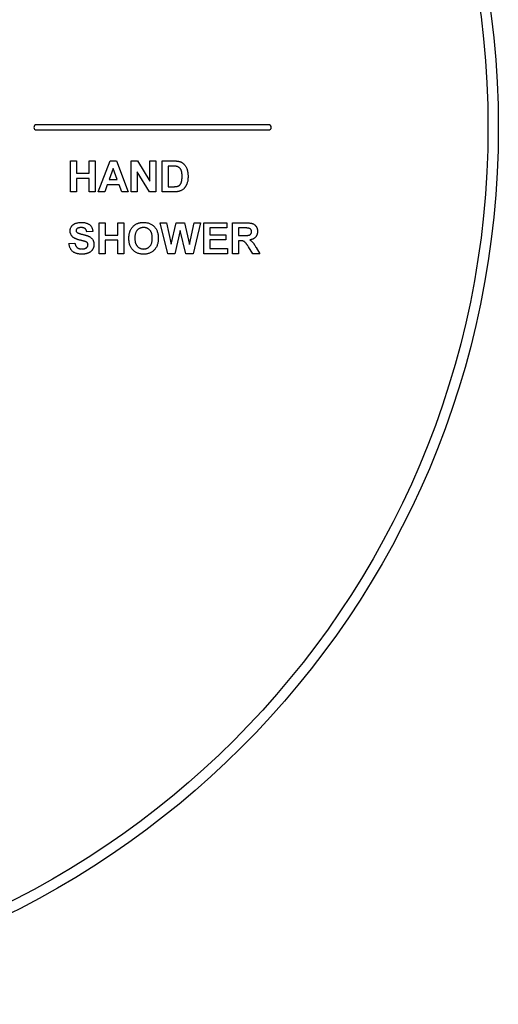
# Model space of a CAD drawing. Units: millimetres. Extents: x 48 to 267, y 56 to 177.
# Drawn here: x 243 to 267, y 76 to 124 of the extents above; entities that cross this region are included whole.
import ezdxf

# ---------------------------------------------------------------- set-up
doc = ezdxf.new("R2010")
doc.units = ezdxf.units.MM

msp = doc.modelspace()

# ---------------------------------------------------------------- linework, layer by layer
at = {"color": 7, "linetype": 'Continuous', "lineweight": 25}
for p, q in [((255.465, 118.813), (244.215, 118.813)), ((244.215, 118.563), (255.465, 118.563)), ((245.869, 117.063), (246.157, 117.063)), ((245.869, 115.563), (245.869, 117.063)), ((246.157, 117.063), (246.157, 116.466)), ((246.773, 117.063), (247.061, 117.063)), ((246.773, 116.466), (246.773, 117.063)), ((247.061, 117.063), (247.061, 115.563)), ((247.215, 115.563), (247.782, 117.063)), ((247.782, 117.063), (248.088, 117.063)), ((248.088, 117.063), (248.657, 115.563)), ((248.811, 117.063), (249.113, 117.063)), ((248.811, 115.563), (248.811, 117.063)), ((249.113, 117.063), (249.715, 116.077)), ((249.715, 116.077), (249.715, 117.063)), ((249.715, 117.063), (250.003, 117.063)), ((250.003, 117.063), (250.003, 115.563)), ((250.311, 117.063), (250.861, 117.063)), ((250.311, 115.563), (250.311, 117.063)), ((246.157, 116.466), (246.773, 116.466)), ((247.936, 116.697), (247.74, 116.159)), ((248.133, 116.159), (247.936, 116.697)), ((249.1, 116.533), (249.1, 115.563)), ((249.693, 115.563), (249.1, 116.533)), ((250.742, 116.813), (250.6, 116.813)), ((250.6, 116.813), (250.6, 115.813)), ((246.773, 116.216), (246.157, 116.216)), ((246.157, 116.216), (246.157, 115.563)), ((246.773, 115.563), (246.773, 116.216)), ((247.74, 116.159), (248.133, 116.159)), ((246.157, 115.563), (245.869, 115.563)), ((247.061, 115.563), (246.773, 115.563)), ((247.523, 115.563), (247.215, 115.563)), ((247.649, 115.909), (247.523, 115.563)), ((248.225, 115.909), (247.649, 115.909)), ((248.351, 115.563), (248.225, 115.909)), ((248.657, 115.563), (248.351, 115.563)), ((249.1, 115.563), (248.811, 115.563)), ((250.003, 115.563), (249.693, 115.563)), ((250.878, 115.563), (250.311, 115.563)), ((250.6, 115.813), (250.837, 115.813)), ((247.253, 114.063), (247.542, 114.063)), ((247.253, 112.563), (247.253, 114.063)), ((247.542, 114.063), (247.542, 113.466)), ((248.157, 114.063), (248.446, 114.063)), ((248.157, 113.466), (248.157, 114.063)), ((248.446, 114.063), (248.446, 112.563)), ((250.215, 114.063), (250.511, 114.063)), ((250.574, 112.563), (250.215, 114.063)), ((250.511, 114.063), (250.744, 113.032)), ((250.744, 113.032), (250.991, 114.063)), ((250.991, 114.063), (251.384, 114.063)), ((251.384, 114.063), (251.628, 113.015)), ((251.628, 113.015), (251.861, 114.063)), ((252.157, 114.063), (251.805, 112.563)), ((251.861, 114.063), (252.157, 114.063)), ((252.33, 114.063), (253.446, 114.063)), ((252.33, 112.563), (252.33, 114.063)), ((253.446, 114.063), (253.446, 113.813)), ((253.715, 114.063), (254.344, 114.063)), ((253.715, 112.563), (253.715, 114.063)), ((246.946, 113.639), (246.657, 113.62)), ((251.186, 113.684), (250.918, 112.563)), ((251.448, 112.563), (251.186, 113.684)), ((253.446, 113.813), (252.619, 113.813)), ((252.619, 113.813), (252.619, 113.486)), ((254.003, 113.813), (254.003, 113.447)), ((254.249, 113.813), (254.003, 113.813)), ((247.542, 113.466), (248.157, 113.466)), ((248.157, 113.216), (247.542, 113.216)), ((247.542, 113.216), (247.542, 112.563)), ((248.157, 112.563), (248.157, 113.216)), ((252.619, 113.486), (253.388, 113.486)), ((252.619, 113.236), (252.619, 112.813)), ((253.388, 113.236), (252.619, 113.236)), ((253.388, 113.486), (253.388, 113.236)), ((254.003, 113.447), (254.236, 113.447)), ((254.068, 113.197), (254.003, 113.197)), ((254.003, 113.197), (254.003, 112.563)), ((245.792, 113.063), (246.08, 113.082)), ((252.619, 112.813), (253.465, 112.813)), ((253.465, 112.813), (253.465, 112.563)), ((254.705, 112.563), (254.491, 112.903)), ((254.86, 112.859), (255.042, 112.563)), ((247.542, 112.563), (247.253, 112.563)), ((248.446, 112.563), (248.157, 112.563)), ((250.918, 112.563), (250.574, 112.563)), ((251.805, 112.563), (251.448, 112.563)), ((253.465, 112.563), (252.33, 112.563)), ((254.003, 112.563), (253.715, 112.563)), ((255.042, 112.563), (254.705, 112.563))]:
    msp.add_line(p, q, dxfattribs=at)
for radius in [42.5, 42]:
    msp.add_circle((224.09, 118.688), radius, dxfattribs=at)
for centre, start, end in [((244.215, 118.688), 90, 270), ((255.465, 118.688), 270, 90)]:
    msp.add_arc(centre, 0.125, start, end, dxfattribs=at)
for points, knots in [([(250.861, 117.063), (250.876, 117.063), (250.906, 117.063), (250.948, 117.061), (250.988, 117.059), (251.025, 117.055), (251.059, 117.052), (251.09, 117.047), (251.119, 117.041), (251.137, 117.036), (251.145, 117.034)], [0, 0, 0, 0, 0.15747, 0.30663, 0.445395, 0.573987, 0.694437, 0.804898, 0.906812, 1, 1, 1, 1]), ([(251.145, 117.034), (251.156, 117.031), (251.177, 117.024), (251.209, 117.011), (251.238, 116.996), (251.267, 116.98), (251.294, 116.962), (251.321, 116.942), (251.346, 116.92), (251.378, 116.888), (251.415, 116.844), (251.454, 116.786), (251.487, 116.722), (251.509, 116.664), (251.524, 116.615), (251.534, 116.576), (251.542, 116.535), (251.549, 116.492), (251.555, 116.446), (251.559, 116.399), (251.56, 116.349), (251.561, 116.315), (251.561, 116.298)], [0, 0, 0, 0, 0.0372762, 0.073881, 0.1103545, 0.1467233, 0.1828966, 0.2192174, 0.2559337, 0.2930575, 0.3682688, 0.4447365, 0.5234468, 0.6049974, 0.6475046, 0.6917905, 0.7379614, 0.7861113, 0.8363227, 0.8886688, 0.9431989, 1, 1, 1, 1]), ([(251.003, 116.798), (250.997, 116.799), (250.983, 116.802), (250.961, 116.805), (250.934, 116.807), (250.903, 116.809), (250.869, 116.811), (250.83, 116.812), (250.788, 116.812), (250.758, 116.812), (250.742, 116.813)], [0, 0, 0, 0, 0.072342, 0.15927, 0.261932, 0.378246, 0.511639, 0.658766, 0.821921, 1, 1, 1, 1]), ([(251.273, 116.312), (251.273, 116.326), (251.272, 116.354), (251.271, 116.394), (251.268, 116.431), (251.265, 116.466), (251.26, 116.498), (251.255, 116.528), (251.248, 116.556), (251.239, 116.588), (251.224, 116.624), (251.204, 116.664), (251.179, 116.698), (251.151, 116.728), (251.12, 116.752), (251.085, 116.772), (251.045, 116.788), (251.017, 116.795), (251.003, 116.798)], [0, 0, 0, 0, 0.069875, 0.135361, 0.196499, 0.253878, 0.307527, 0.357037, 0.403101, 0.445281, 0.523217, 0.596067, 0.664075, 0.729159, 0.793328, 0.85924, 0.927674, 1, 1, 1, 1]), ([(251.029, 115.827), (251.041, 115.83), (251.066, 115.837), (251.1, 115.851), (251.13, 115.868), (251.158, 115.889), (251.183, 115.916), (251.205, 115.949), (251.225, 115.99), (251.239, 116.028), (251.248, 116.063), (251.255, 116.091), (251.26, 116.123), (251.265, 116.156), (251.268, 116.192), (251.271, 116.23), (251.272, 116.27), (251.273, 116.298), (251.273, 116.312)], [0, 0, 0, 0, 0.064918, 0.126443, 0.185879, 0.243017, 0.302491, 0.369364, 0.444572, 0.529178, 0.575517, 0.625405, 0.678868, 0.735605, 0.796189, 0.860141, 0.928064, 1, 1, 1, 1]), ([(251.515, 115.979), (251.511, 115.966), (251.501, 115.939), (251.485, 115.901), (251.467, 115.865), (251.448, 115.831), (251.427, 115.799), (251.405, 115.769), (251.381, 115.74), (251.364, 115.723), (251.356, 115.714)], [0, 0, 0, 0, 0.136361, 0.268243, 0.396888, 0.522663, 0.64515, 0.764832, 0.882961, 1, 1, 1, 1]), ([(251.561, 116.298), (251.561, 116.268), (251.56, 116.211), (251.551, 116.128), (251.538, 116.05), (251.523, 116.002), (251.515, 115.979)], [0, 0, 0, 0, 0.275802, 0.533396, 0.774073, 1, 1, 1, 1]), ([(250.837, 115.813), (250.848, 115.813), (250.868, 115.813), (250.898, 115.813), (250.926, 115.815), (250.951, 115.816), (250.974, 115.818), (250.994, 115.82), (251.012, 115.823), (251.024, 115.826), (251.029, 115.827)], [0, 0, 0, 0, 0.166673, 0.320909, 0.464346, 0.593863, 0.712744, 0.82094, 0.915687, 1, 1, 1, 1]), ([(251.144, 115.594), (251.135, 115.592), (251.118, 115.586), (251.089, 115.58), (251.059, 115.574), (251.027, 115.571), (250.993, 115.567), (250.956, 115.564), (250.918, 115.563), (250.891, 115.563), (250.878, 115.563)], [0, 0, 0, 0, 0.099891, 0.207319, 0.32085, 0.442316, 0.570169, 0.705422, 0.849411, 1, 1, 1, 1]), ([(251.356, 115.714), (251.342, 115.702), (251.313, 115.676), (251.263, 115.644), (251.206, 115.616), (251.165, 115.602), (251.144, 115.594)], [0, 0, 0, 0, 0.227035, 0.468179, 0.723729, 1, 1, 1, 1]), ([(245.85, 113.667), (245.85, 113.686), (245.852, 113.723), (245.864, 113.778), (245.884, 113.83), (245.907, 113.872), (245.929, 113.904), (245.948, 113.926), (245.968, 113.948), (245.99, 113.967), (246.014, 113.985), (246.04, 114.002), (246.067, 114.017), (246.106, 114.035), (246.159, 114.054), (246.229, 114.07), (246.305, 114.08), (246.357, 114.081), (246.384, 114.082)], [0, 0, 0, 0, 0.073758, 0.146314, 0.219931, 0.295355, 0.333985, 0.372228, 0.410559, 0.449522, 0.48845, 0.5285, 0.569766, 0.611707, 0.699547, 0.793005, 0.892708, 1, 1, 1, 1]), ([(246.384, 114.082), (246.406, 114.081), (246.45, 114.081), (246.512, 114.075), (246.571, 114.066), (246.625, 114.053), (246.675, 114.036), (246.721, 114.015), (246.763, 113.991), (246.8, 113.962), (246.833, 113.931), (246.861, 113.897), (246.886, 113.86), (246.907, 113.821), (246.923, 113.779), (246.935, 113.735), (246.943, 113.688), (246.945, 113.656), (246.946, 113.639)], [0, 0, 0, 0, 0.0828203, 0.1610836, 0.2343495, 0.303453, 0.3685543, 0.4308065, 0.4901595, 0.5478911, 0.6040746, 0.6591292, 0.7139484, 0.7683307, 0.8235946, 0.8804083, 0.9390197, 1, 1, 1, 1]), ([(249.089, 114.023), (249.101, 114.028), (249.124, 114.037), (249.16, 114.049), (249.198, 114.059), (249.237, 114.068), (249.277, 114.074), (249.319, 114.079), (249.361, 114.081), (249.39, 114.082), (249.405, 114.082)], [0, 0, 0, 0, 0.115824, 0.23411, 0.354106, 0.476628, 0.602521, 0.731466, 0.863531, 1, 1, 1, 1]), ([(249.405, 114.082), (249.432, 114.081), (249.483, 114.08), (249.559, 114.07), (249.63, 114.055), (249.697, 114.032), (249.76, 114.003), (249.819, 113.968), (249.874, 113.926), (249.925, 113.878), (249.971, 113.825), (250.011, 113.766), (250.044, 113.702), (250.072, 113.633), (250.093, 113.56), (250.108, 113.481), (250.117, 113.397), (250.118, 113.34), (250.119, 113.31)], [0, 0, 0, 0, 0.06654, 0.13022, 0.191362, 0.250596, 0.30863, 0.366331, 0.424068, 0.482723, 0.541892, 0.601416, 0.661683, 0.723504, 0.787984, 0.855208, 0.925639, 1, 1, 1, 1]), ([(254.344, 114.063), (254.364, 114.062), (254.4, 114.062), (254.454, 114.061), (254.503, 114.057), (254.548, 114.053), (254.589, 114.047), (254.626, 114.041), (254.659, 114.033), (254.689, 114.023), (254.716, 114.012), (254.741, 113.999), (254.764, 113.984), (254.787, 113.967), (254.808, 113.949), (254.827, 113.928), (254.846, 113.905), (254.862, 113.881), (254.877, 113.855), (254.891, 113.828), (254.902, 113.8), (254.911, 113.771), (254.918, 113.741), (254.923, 113.711), (254.926, 113.679), (254.926, 113.658), (254.927, 113.647)], [0, 0, 0, 0, 0.069826, 0.134568, 0.194655, 0.249727, 0.300289, 0.346032, 0.387438, 0.424316, 0.459073, 0.493245, 0.527114, 0.561039, 0.595222, 0.629875, 0.664986, 0.701286, 0.737968, 0.774262, 0.810851, 0.84727, 0.884509, 0.92231, 0.960504, 1, 1, 1, 1]), ([(245.988, 113.368), (245.977, 113.379), (245.955, 113.399), (245.927, 113.432), (245.903, 113.467), (245.883, 113.504), (245.868, 113.543), (245.858, 113.583), (245.851, 113.625), (245.85, 113.653), (245.85, 113.667)], [0, 0, 0, 0, 0.133054, 0.260864, 0.384835, 0.506941, 0.627504, 0.749214, 0.872651, 1, 1, 1, 1]), ([(246.185, 113.779), (246.178, 113.773), (246.164, 113.762), (246.149, 113.739), (246.14, 113.714), (246.139, 113.697), (246.138, 113.688)], [0, 0, 0, 0, 0.2594643, 0.5025018, 0.7448853, 1, 1, 1, 1]), ([(246.138, 113.688), (246.139, 113.679), (246.139, 113.662), (246.149, 113.639), (246.163, 113.617), (246.176, 113.605), (246.183, 113.598)], [0, 0, 0, 0, 0.246345, 0.485261, 0.731951, 1, 1, 1, 1]), ([(246.183, 113.598), (246.188, 113.594), (246.2, 113.585), (246.222, 113.574), (246.249, 113.561), (246.281, 113.549), (246.318, 113.537), (246.36, 113.524), (246.407, 113.511), (246.458, 113.499), (246.509, 113.487), (246.559, 113.473), (246.604, 113.46), (246.646, 113.447), (246.685, 113.433), (246.72, 113.42), (246.752, 113.406), (246.789, 113.388), (246.83, 113.363), (246.874, 113.327), (246.913, 113.287), (246.94, 113.249), (246.959, 113.216), (246.97, 113.19), (246.981, 113.162), (246.989, 113.133), (246.995, 113.103), (247, 113.071), (247.003, 113.038), (247.003, 113.015), (247.003, 113.003)], [0, 0, 0, 0, 0.018281, 0.040851, 0.06742, 0.098236, 0.13339, 0.172761, 0.216898, 0.265232, 0.314356, 0.360395, 0.4033, 0.443173, 0.480216, 0.513952, 0.544926, 0.573058, 0.625371, 0.67606, 0.726118, 0.776675, 0.802168, 0.82813, 0.85447, 0.881844, 0.909815, 0.938613, 0.968808, 1, 1, 1, 1]), ([(246.388, 113.832), (246.377, 113.832), (246.357, 113.831), (246.327, 113.829), (246.299, 113.825), (246.273, 113.819), (246.248, 113.811), (246.225, 113.802), (246.204, 113.791), (246.192, 113.783), (246.185, 113.779)], [0, 0, 0, 0, 0.148335, 0.288592, 0.421401, 0.547152, 0.666859, 0.782766, 0.892668, 1, 1, 1, 1]), ([(246.657, 113.62), (246.656, 113.629), (246.652, 113.647), (246.645, 113.672), (246.637, 113.696), (246.628, 113.717), (246.617, 113.736), (246.605, 113.754), (246.591, 113.769), (246.576, 113.782), (246.559, 113.795), (246.54, 113.804), (246.52, 113.813), (246.497, 113.82), (246.472, 113.825), (246.446, 113.829), (246.417, 113.831), (246.398, 113.832), (246.388, 113.832)], [0, 0, 0, 0, 0.071942, 0.140207, 0.204905, 0.264912, 0.322857, 0.378531, 0.431843, 0.484049, 0.536898, 0.59195, 0.649895, 0.711385, 0.777189, 0.846914, 0.920798, 1, 1, 1, 1]), ([(248.696, 113.304), (248.696, 113.322), (248.696, 113.358), (248.7, 113.412), (248.704, 113.463), (248.712, 113.512), (248.721, 113.558), (248.733, 113.603), (248.746, 113.645), (248.757, 113.672), (248.763, 113.685)], [0, 0, 0, 0, 0.142626, 0.280099, 0.411798, 0.538154, 0.660002, 0.777042, 0.890637, 1, 1, 1, 1]), ([(248.763, 113.685), (248.772, 113.704), (248.789, 113.741), (248.821, 113.793), (248.858, 113.843), (248.899, 113.889), (248.942, 113.932), (248.989, 113.968), (249.038, 113.999), (249.072, 114.015), (249.089, 114.023)], [0, 0, 0, 0, 0.1289215, 0.2563267, 0.3846448, 0.5135891, 0.6409605, 0.7639209, 0.8831008, 1, 1, 1, 1]), ([(249.409, 113.832), (249.393, 113.831), (249.363, 113.831), (249.318, 113.824), (249.276, 113.815), (249.236, 113.8), (249.199, 113.782), (249.164, 113.76), (249.131, 113.733), (249.1, 113.703), (249.073, 113.669), (249.049, 113.63), (249.029, 113.587), (249.012, 113.54), (249, 113.489), (248.99, 113.434), (248.985, 113.375), (248.985, 113.335), (248.984, 113.313)], [0, 0, 0, 0, 0.061375, 0.120058, 0.176955, 0.232008, 0.287027, 0.341454, 0.39662, 0.453121, 0.51082, 0.570319, 0.63207, 0.697128, 0.766012, 0.839041, 0.916898, 1, 1, 1, 1]), ([(249.83, 113.318), (249.83, 113.339), (249.829, 113.379), (249.824, 113.438), (249.815, 113.493), (249.803, 113.543), (249.786, 113.59), (249.767, 113.632), (249.743, 113.67), (249.716, 113.704), (249.686, 113.734), (249.653, 113.761), (249.618, 113.782), (249.581, 113.801), (249.541, 113.815), (249.499, 113.824), (249.455, 113.831), (249.424, 113.831), (249.409, 113.832)], [0, 0, 0, 0, 0.083271, 0.161262, 0.234331, 0.303298, 0.367916, 0.429919, 0.488937, 0.54647, 0.602793, 0.657465, 0.71205, 0.766554, 0.822225, 0.879123, 0.938206, 1, 1, 1, 1]), ([(254.236, 113.447), (254.254, 113.447), (254.288, 113.447), (254.336, 113.448), (254.38, 113.449), (254.418, 113.452), (254.45, 113.454), (254.478, 113.457), (254.5, 113.46), (254.522, 113.465), (254.544, 113.475), (254.569, 113.488), (254.589, 113.505), (254.607, 113.525), (254.621, 113.549), (254.631, 113.575), (254.637, 113.603), (254.638, 113.623), (254.638, 113.634)], [0, 0, 0, 0, 0.106122, 0.20218, 0.287584, 0.36299, 0.427194, 0.481468, 0.525327, 0.559548, 0.615694, 0.669595, 0.72182, 0.77391, 0.827085, 0.881359, 0.938795, 1, 1, 1, 1]), ([(254.478, 113.808), (254.474, 113.808), (254.464, 113.809), (254.448, 113.81), (254.426, 113.811), (254.4, 113.811), (254.369, 113.812), (254.333, 113.812), (254.292, 113.813), (254.264, 113.813), (254.249, 113.813)], [0, 0, 0, 0, 0.0526589, 0.1248127, 0.2192102, 0.3332051, 0.469464, 0.6253524, 0.8021991, 1, 1, 1, 1]), ([(254.638, 113.634), (254.638, 113.645), (254.637, 113.668), (254.629, 113.699), (254.615, 113.727), (254.597, 113.752), (254.573, 113.772), (254.545, 113.789), (254.513, 113.801), (254.49, 113.805), (254.478, 113.808)], [0, 0, 0, 0, 0.132872, 0.256356, 0.372788, 0.488671, 0.607002, 0.72889, 0.858318, 1, 1, 1, 1]), ([(254.927, 113.647), (254.926, 113.633), (254.926, 113.607), (254.921, 113.568), (254.914, 113.53), (254.904, 113.495), (254.89, 113.461), (254.874, 113.429), (254.855, 113.399), (254.833, 113.371), (254.808, 113.345), (254.779, 113.321), (254.748, 113.3), (254.714, 113.282), (254.678, 113.266), (254.638, 113.253), (254.595, 113.242), (254.565, 113.237), (254.55, 113.234)], [0, 0, 0, 0, 0.066195, 0.129362, 0.190795, 0.250525, 0.308782, 0.366645, 0.423722, 0.481911, 0.540044, 0.599083, 0.659656, 0.721689, 0.786833, 0.854049, 0.925302, 1, 1, 1, 1]), ([(246.331, 113.221), (246.311, 113.226), (246.273, 113.236), (246.219, 113.252), (246.169, 113.269), (246.124, 113.287), (246.083, 113.306), (246.047, 113.326), (246.016, 113.346), (245.997, 113.361), (245.988, 113.368)], [0, 0, 0, 0, 0.1617351, 0.3120415, 0.4522044, 0.5812201, 0.6998553, 0.8092239, 0.9084546, 1, 1, 1, 1]), ([(246.574, 113.156), (246.569, 113.158), (246.558, 113.162), (246.538, 113.167), (246.514, 113.174), (246.485, 113.182), (246.453, 113.19), (246.416, 113.2), (246.375, 113.21), (246.346, 113.217), (246.331, 113.221)], [0, 0, 0, 0, 0.065228, 0.145969, 0.245215, 0.361498, 0.495676, 0.646055, 0.814352, 1, 1, 1, 1]), ([(246.715, 113), (246.715, 113.009), (246.714, 113.026), (246.708, 113.05), (246.698, 113.072), (246.684, 113.092), (246.665, 113.11), (246.64, 113.127), (246.609, 113.143), (246.586, 113.151), (246.574, 113.156)], [0, 0, 0, 0, 0.113119, 0.2213, 0.325895, 0.431605, 0.54614, 0.677623, 0.828428, 1, 1, 1, 1]), ([(249.409, 112.543), (249.383, 112.544), (249.331, 112.545), (249.255, 112.555), (249.183, 112.57), (249.116, 112.593), (249.052, 112.621), (248.993, 112.656), (248.938, 112.698), (248.888, 112.745), (248.842, 112.798), (248.803, 112.856), (248.77, 112.919), (248.743, 112.987), (248.721, 113.059), (248.707, 113.137), (248.697, 113.218), (248.696, 113.275), (248.696, 113.304)], [0, 0, 0, 0, 0.0675549, 0.1322243, 0.1940804, 0.2539252, 0.3125272, 0.3705373, 0.4283558, 0.4870972, 0.5461629, 0.6054325, 0.6654829, 0.7269697, 0.7907177, 0.8571542, 0.9266008, 1, 1, 1, 1]), ([(248.984, 113.313), (248.984, 113.293), (248.985, 113.253), (248.991, 113.194), (249, 113.14), (249.013, 113.089), (249.03, 113.042), (249.051, 112.999), (249.075, 112.96), (249.103, 112.925), (249.134, 112.894), (249.168, 112.867), (249.203, 112.844), (249.24, 112.826), (249.28, 112.811), (249.321, 112.801), (249.364, 112.795), (249.394, 112.794), (249.409, 112.793)], [0, 0, 0, 0, 0.082097, 0.158979, 0.231779, 0.300627, 0.365962, 0.428378, 0.4891, 0.54829, 0.606037, 0.662131, 0.717441, 0.772225, 0.827163, 0.882835, 0.94047, 1, 1, 1, 1]), ([(249.409, 112.793), (249.424, 112.794), (249.453, 112.795), (249.497, 112.801), (249.538, 112.811), (249.577, 112.825), (249.614, 112.844), (249.649, 112.866), (249.682, 112.893), (249.713, 112.924), (249.741, 112.959), (249.765, 112.998), (249.785, 113.042), (249.802, 113.089), (249.815, 113.14), (249.824, 113.196), (249.83, 113.255), (249.83, 113.297), (249.83, 113.318)], [0, 0, 0, 0, 0.059322, 0.116755, 0.172136, 0.226881, 0.280766, 0.335336, 0.390928, 0.447913, 0.506402, 0.566704, 0.629258, 0.695109, 0.764382, 0.838031, 0.916611, 1, 1, 1, 1]), ([(250.119, 113.31), (250.118, 113.281), (250.117, 113.224), (250.108, 113.141), (250.093, 113.063), (250.072, 112.99), (250.045, 112.921), (250.011, 112.858), (249.972, 112.799), (249.927, 112.746), (249.877, 112.698), (249.822, 112.657), (249.763, 112.621), (249.7, 112.593), (249.633, 112.57), (249.562, 112.555), (249.487, 112.545), (249.436, 112.544), (249.409, 112.543)], [0, 0, 0, 0, 0.074278, 0.144606, 0.211667, 0.275783, 0.337863, 0.39825, 0.45762, 0.516768, 0.57539, 0.6331, 0.690914, 0.749047, 0.808298, 0.869542, 0.933334, 1, 1, 1, 1]), ([(254.491, 112.903), (254.482, 112.917), (254.463, 112.943), (254.436, 112.98), (254.411, 113.013), (254.389, 113.042), (254.37, 113.067), (254.352, 113.088), (254.337, 113.105), (254.321, 113.122), (254.302, 113.14), (254.278, 113.157), (254.253, 113.171), (254.227, 113.182), (254.197, 113.189), (254.16, 113.194), (254.117, 113.197), (254.085, 113.197), (254.068, 113.197)], [0, 0, 0, 0, 0.09159, 0.174865, 0.249829, 0.31616, 0.3741, 0.42377, 0.464839, 0.498075, 0.554161, 0.607388, 0.658016, 0.706819, 0.760886, 0.827647, 0.9071, 1, 1, 1, 1]), ([(254.55, 113.234), (254.565, 113.225), (254.594, 113.206), (254.633, 113.174), (254.669, 113.142), (254.696, 113.112), (254.717, 113.087), (254.733, 113.064), (254.751, 113.038), (254.771, 113.009), (254.792, 112.977), (254.813, 112.941), (254.836, 112.901), (254.852, 112.874), (254.86, 112.859)], [0, 0, 0, 0, 0.10712, 0.209649, 0.307658, 0.402219, 0.451672, 0.508779, 0.572757, 0.64366, 0.721852, 0.807549, 0.900259, 1, 1, 1, 1]), ([(246.407, 112.543), (246.384, 112.544), (246.339, 112.544), (246.275, 112.551), (246.214, 112.561), (246.158, 112.575), (246.105, 112.594), (246.057, 112.617), (246.013, 112.644), (245.972, 112.675), (245.936, 112.71), (245.904, 112.749), (245.875, 112.792), (245.851, 112.839), (245.83, 112.89), (245.813, 112.944), (245.8, 113.002), (245.795, 113.042), (245.792, 113.063)], [0, 0, 0, 0, 0.076122, 0.148212, 0.216241, 0.280668, 0.34231, 0.401421, 0.458656, 0.514793, 0.570722, 0.626653, 0.683482, 0.741844, 0.802144, 0.865151, 0.930811, 1, 1, 1, 1]), ([(246.08, 113.082), (246.083, 113.07), (246.087, 113.046), (246.097, 113.013), (246.108, 112.982), (246.121, 112.953), (246.135, 112.927), (246.152, 112.903), (246.17, 112.881), (246.19, 112.863), (246.212, 112.846), (246.236, 112.832), (246.261, 112.82), (246.288, 112.81), (246.317, 112.803), (246.348, 112.797), (246.381, 112.794), (246.403, 112.794), (246.414, 112.793)], [0, 0, 0, 0, 0.075285, 0.146236, 0.213456, 0.277502, 0.33853, 0.397652, 0.454745, 0.510362, 0.565639, 0.622097, 0.67924, 0.738115, 0.799044, 0.863264, 0.929939, 1, 1, 1, 1]), ([(247.003, 113.003), (247.003, 112.993), (247.003, 112.972), (246.999, 112.94), (246.994, 112.91), (246.986, 112.879), (246.976, 112.85), (246.964, 112.82), (246.949, 112.791), (246.932, 112.763), (246.914, 112.736), (246.893, 112.711), (246.871, 112.687), (246.846, 112.666), (246.82, 112.646), (246.792, 112.628), (246.762, 112.612), (246.731, 112.597), (246.697, 112.585), (246.662, 112.573), (246.624, 112.564), (246.584, 112.556), (246.543, 112.55), (246.499, 112.546), (246.454, 112.544), (246.423, 112.544), (246.407, 112.543)], [0, 0, 0, 0, 0.037524, 0.074519, 0.111158, 0.147709, 0.184737, 0.222181, 0.259833, 0.298539, 0.337199, 0.375653, 0.413687, 0.45179, 0.490635, 0.529785, 0.569677, 0.610518, 0.6525, 0.696246, 0.741804, 0.789396, 0.838723, 0.890254, 0.944098, 1, 1, 1, 1]), ([(246.414, 112.793), (246.427, 112.793), (246.45, 112.794), (246.484, 112.797), (246.516, 112.801), (246.545, 112.809), (246.572, 112.817), (246.597, 112.828), (246.619, 112.84), (246.639, 112.855), (246.657, 112.871), (246.672, 112.887), (246.686, 112.904), (246.696, 112.922), (246.705, 112.941), (246.71, 112.96), (246.714, 112.98), (246.715, 112.994), (246.715, 113)], [0, 0, 0, 0, 0.088611, 0.172353, 0.250759, 0.324349, 0.393928, 0.460037, 0.522848, 0.58369, 0.642236, 0.697606, 0.750761, 0.801402, 0.851621, 0.900196, 0.949716, 1, 1, 1, 1])]:
    msp.add_open_spline(points, degree=3, knots=knots, dxfattribs=at)

doc.saveas('drawing.dxf')
